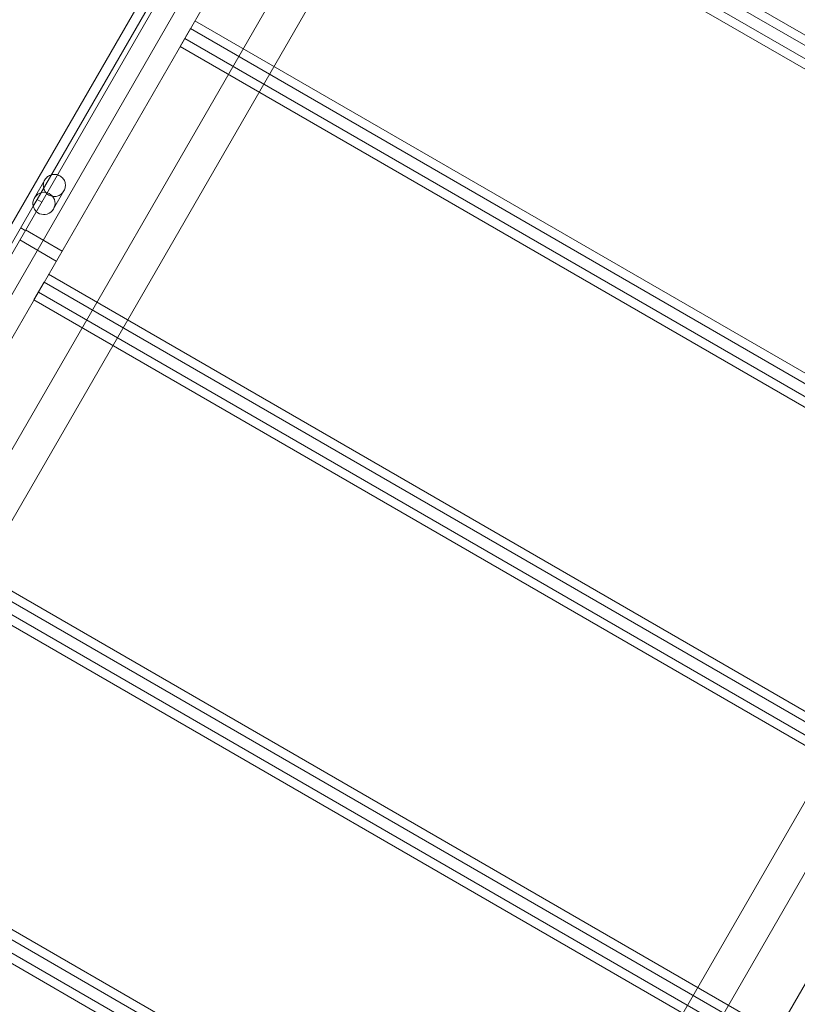
# Model space of a CAD drawing. Units: millimetres. Extents: x -3492 to 14508, y -1372 to 15628.
# Drawn here: x 9896 to 10635, y 1195 to 2130 of the extents above; entities that cross this region are included whole.
import ezdxf

# ---------------------------------------------------------------- set-up
doc = ezdxf.new("R2010")
doc.units = ezdxf.units.MM
doc.header["$MEASUREMENT"] = 0

msp = doc.modelspace()

# ---------------------------------------------------------------- linework, layer by layer
at = {"color": 0, "linetype": 'Continuous', "lineweight": 0}
for p, q in [((10436.06, 2855.92), (9489.65, 1216.69)), ((9494.62, 1145.3), (10470.91, 2836.3)), ((10374.7, 2778.34), (9549.73, 1349.45)), ((10403.88, 2761.49), (9578.91, 1332.6)), ((10440.18, 2677.06), (9684.33, 1367.89)), ((10469.36, 2660.21), (9713.51, 1351.04)), ((11033.26, 1890.32), (10201.88, 2370.32)), ((10197.55, 2362.82), (11028.94, 1882.82)), ((10192.12, 2353.41), (11023.5, 1873.41)), ((11302.3, 2356.3), (10326, 665.3)), ((11019.17, 1865.91), (10187.79, 2345.91)), ((10394.65, 957.78), (11150.5, 2266.95)), ((10423.84, 940.93), (11179.69, 2250.1)), ((10023.99, 2152.2), (9912.73, 1959.49)), ((10894.14, 1649.35), (10062.76, 2129.35)), ((10048.67, 2104.94), (10058.43, 2121.85)), ((10058.43, 2121.85), (10889.81, 1641.85)), ((10052.99, 2112.44), (10884.38, 1632.44)), ((10880.05, 1624.94), (10048.67, 2104.94)), ((9920.03, 1978.14), (9910.13, 1960.99)), ((9938.22, 1967.64), (9928.32, 1950.49)), ((9909.03, 1953.09), (9912.73, 1959.49)), ((9912.73, 1959.49), (9917.06, 1956.99)), ((9909.03, 1953.09), (9797.78, 1760.39)), ((9897.16, 1932.53), (9901.49, 1930.03)), ((9936.42, 1910.53), (9901.78, 1930.53)), ((9930.92, 1901.01), (9896.28, 1921.01)), ((9909.54, 1863.98), (9919.31, 1880.89)), ((9919.31, 1880.89), (10750.69, 1400.89)), ((10755.02, 1408.38), (9923.64, 1888.38)), ((9913.87, 1871.47), (10745.26, 1391.47)), ((10740.93, 1383.98), (9909.54, 1863.98)), ((10615.9, 1167.42), (9784.51, 1647.42)), ((9780.18, 1639.92), (10611.57, 1159.92)), ((9774.75, 1630.51), (10606.13, 1150.51)), ((10601.81, 1143.01), (9770.42, 1623.01)), ((10476.78, 926.45), (9645.39, 1406.45)), ((9641.06, 1398.95), (10472.45, 918.95)), ((9635.63, 1389.54), (10467.01, 909.54)), ((10462.68, 902.04), (9631.3, 1382.04))]:
    msp.add_line(p, q, dxfattribs=at)
for major_axis, ratio, start_param, end_param in [((-5.29, -9.16), 0.992182, 6.042781, 11.770768), ((-5.28, -9.14), 0.994418, 5.487582, 6.042781)]:
    msp.add_ellipse((9919.22, 1955.74), major_axis=major_axis, ratio=ratio, start_param=start_param, end_param=end_param, dxfattribs=at)
msp.add_open_spline([(9920.03, 1978.14), (9920.35, 1978.7), (9920.74, 1979.25), (9921.63, 1980.28), (9922.14, 1980.76), (9923.23, 1981.61), (9923.82, 1981.98), (9925.04, 1982.59), (9925.67, 1982.83), (9926.93, 1983.18), (9927.61, 1983.3), (9929, 1983.4), (9929.71, 1983.38), (9931.11, 1983.2), (9931.81, 1983.04), (9933.14, 1982.59), (9933.77, 1982.3), (9934.95, 1981.62), (9935.52, 1981.21), (9936.57, 1980.29), (9937.06, 1979.77), (9937.92, 1978.64), (9938.29, 1978.03), (9938.89, 1976.78), (9939.13, 1976.13), (9939.46, 1974.87), (9939.57, 1974.2), (9939.65, 1972.84), (9939.62, 1972.15), (9939.44, 1970.78), (9939.27, 1970.1), (9938.82, 1968.81), (9938.54, 1968.2), (9937.86, 1967.02), (9937.44, 1966.44), (9936.5, 1965.38), (9935.98, 1964.89), (9934.87, 1964.05), (9934.28, 1963.68), (9933.05, 1963.08), (9932.43, 1962.85), (9931.19, 1962.5), (9930.55, 1962.38), (9929.21, 1962.27), (9928.51, 1962.27), (9927.12, 1962.43), (9926.42, 1962.58), (9925.06, 1963.02), (9924.41, 1963.32), (9923.19, 1964.02), (9922.61, 1964.44), (9921.55, 1965.39), (9921.07, 1965.92), (9920.24, 1967.05), (9919.88, 1967.65), (9919.31, 1968.87), (9919.1, 1969.49), (9918.78, 1970.73), (9918.67, 1971.39), (9918.58, 1972.75), (9918.6, 1973.44), (9918.77, 1974.83), (9918.93, 1975.52), (9919.38, 1976.87), (9919.68, 1977.52), (9920.03, 1978.14)], degree=3, knots=[0, 0, 0, 0, 1.979594, 1.979594, 3.959189, 3.959189, 5.938783, 5.938783, 7.918378, 7.918378, 9.946697, 9.946697, 11.975017, 11.975017, 14.003336, 14.003336, 16.031656, 16.031656, 18.059975, 18.059975, 20.088295, 20.088295, 22.116615, 22.116615, 24.144934, 24.144934, 26.124529, 26.124529, 28.104123, 28.104123, 30.083717, 30.083717, 32.063312, 32.063312, 34.255835, 34.255835, 36.448358, 36.448358, 38.640882, 38.640882, 40.833405, 40.833405, 42.942179, 42.942179, 45.050954, 45.050954, 47.159728, 47.159728, 49.268502, 49.268502, 51.377277, 51.377277, 53.486051, 53.486051, 55.594825, 55.594825, 57.7036, 57.7036, 59.896123, 59.896123, 62.088646, 62.088646, 64.28117, 64.28117, 66.473693, 66.473693, 66.473693, 66.473693], dxfattribs=at)

doc.saveas('drawing.dxf')
